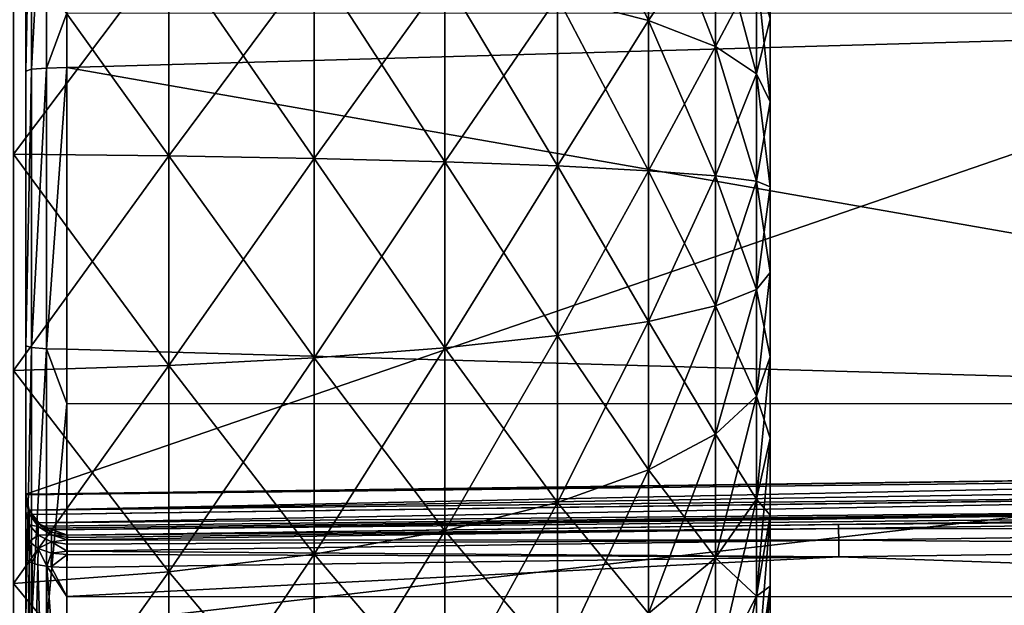
# Model space of a CAD drawing. Extents: x -24 to 72, y -109 to 40.
# Drawn here: x 48 to 60, y -5 to 2 of the extents above; entities that cross this region are included whole.
import ezdxf

# ---------------------------------------------------------------- set-up
doc = ezdxf.new("R2010")
doc.units = 0
doc.layers.add('L3', color=7, linetype='CONTINUOUS')
doc.layers.add('L4', color=7, linetype='CONTINUOUS')

msp = doc.modelspace()

# ---------------------------------------------------------------- linework, layer by layer
at = {"layer": 'L3', "color": 7}
for points in [[(57.6, 7.427011, 69.0438), (57.6, -3.75, 74.49519), (57.6, 7.5, 68)], [(57.6, 7.5, 68), (57.6, -3.75, 74.49519), (57.6, 7.209463, 65.93272)], [(57.6, 2.317627, 75.13292), (57.6, 1.302361, 75.38605), (57.6, 7.427011, 69.0438)], [(57.6, -1.814414, 75.27722), (57.6, -3.75, 74.49519), (57.6, 7.427011, 69.0438)], [(57.6, -1.814414, 75.27722), (57.6, 7.427011, 69.0438), (57.6, -0.783964, 75.45891)], [(57.6, -0.783964, 75.45891), (57.6, 7.427011, 69.0438), (57.6, 1.302361, 75.38605)], [(57.6, 6.360361, 64.0256), (57.6, 7.209463, 65.93272), (57.6, -3.75, 74.49519)], [(57.6, 6.360361, 64.0256), (57.6, -3.75, 74.49519), (57.6, 5.745333, 63.17909)], [(57.6, 5.745333, 63.17909), (57.6, -3.75, 74.49519), (57.6, 5.01848, 62.42641)], [(57.6, -3.75, 74.49519), (57.6, 4.193947, 61.78222), (57.6, 5.01848, 62.42641)], [(54.99717, 2.579962, 82.63169), (56.11086, 2.294261, 81.0114), (54.99717, 4.591192, 82.13024)], [(54.99717, 4.591192, 82.13024), (56.11086, 2.294261, 81.0114), (56.11086, 4.08277, 80.56547)], [(57.6, -3.75, 74.49519), (57.6, 3.287784, 61.25905), (57.6, 4.193947, 61.78222)], [(54.99717, 2.579962, 53.36831), (56.11086, 4.08277, 55.43453), (56.11086, 2.294261, 54.9886)], [(56.11086, 4.08277, 55.43453), (56.93012, 3.523449, 57.15594), (56.11086, 2.294261, 54.9886)], [(56.11086, 2.294261, 81.0114), (56.93012, 1.979958, 79.2289), (56.11086, 4.08277, 80.56547)], [(56.11086, 4.08277, 80.56547), (56.93012, 1.979958, 79.2289), (56.93012, 3.523449, 78.84406)], [(56.11086, 2.294261, 54.9886), (56.93012, 3.523449, 57.15594), (56.93012, 1.979958, 56.7711)], [(56.93012, 3.523449, 57.15594), (57.43131, 2.929358, 58.98436), (56.93012, 1.979958, 56.7711)], [(56.93012, 1.979958, 79.2289), (57.43131, 1.646116, 77.33559), (56.93012, 3.523449, 78.84406)], [(56.93012, 3.523449, 78.84406), (57.43131, 1.646116, 77.33559), (57.43131, 2.929358, 77.01564)], [(48.34676, 3.289123, 49.34646), (50.24731, 3.188591, 49.91661), (48.34676, 0.661042, 49.07024)], [(48.34676, 0.661042, 86.92976), (50.24731, 0.640837, 86.35118), (48.34676, 3.289123, 86.65354)], [(48.34676, 3.289123, 86.65354), (50.24731, 0.640837, 86.35118), (50.24731, 3.188591, 86.0834)], [(57.6, 2.317627, 60.86707), (57.6, 3.287784, 61.25905), (57.6, -3.75, 74.49519)], [(48.34676, 0.661042, 49.07024), (50.24731, 3.188591, 49.91661), (50.24731, 0.640837, 49.64883)], [(50.24731, 3.188591, 49.91661), (52.02251, 3.033668, 50.79521), (50.24731, 0.640837, 49.64883)], [(50.24731, 0.640837, 86.35118), (52.02251, 0.609701, 85.45956), (50.24731, 3.188591, 86.0834)], [(50.24731, 3.188591, 86.0834), (52.02251, 0.609701, 85.45956), (52.02251, 3.033668, 85.20479)], [(50.24731, 0.640837, 49.64883), (52.02251, 3.033668, 50.79521), (52.02251, 0.609701, 50.54044)], [(52.02251, 3.033668, 50.79521), (53.62116, 2.828823, 51.95695), (52.02251, 0.609701, 50.54044)], [(52.02251, 0.609701, 85.45956), (53.62116, 0.568532, 84.28062), (52.02251, 3.033668, 85.20479)], [(52.02251, 3.033668, 85.20479), (53.62116, 0.568532, 84.28062), (53.62116, 2.828823, 84.04306)], [(56.93012, 1.979958, 56.7711), (57.43131, 2.929358, 58.98436), (57.43131, 1.646116, 58.66442)], [(57.43131, 2.929358, 58.98436), (57.6, 2.317627, 60.86707), (57.43131, 1.646116, 58.66442)], [(57.43131, 1.646116, 77.33559), (57.6, 1.302361, 75.38605), (57.43131, 2.929358, 77.01564)], [(57.43131, 2.929358, 77.01564), (57.6, 1.302361, 75.38605), (57.6, 2.317627, 75.13292)], [(52.02251, 0.609701, 50.54044), (53.62116, 2.828823, 51.95695), (53.62116, 0.568532, 51.71938)], [(53.62116, 2.828823, 51.95695), (54.99717, 2.579962, 53.36831), (53.62116, 0.568532, 51.71938)], [(53.62116, 0.568532, 84.28062), (54.99717, 0.518516, 82.84836), (53.62116, 2.828823, 84.04306)], [(53.62116, 2.828823, 84.04306), (54.99717, 0.518516, 82.84836), (54.99717, 2.579962, 82.63169)], [(53.62116, 0.568532, 51.71938), (54.99717, 2.579962, 53.36831), (54.99717, 0.518516, 53.15164)], [(54.99717, 2.579962, 53.36831), (56.11086, 2.294261, 54.9886), (54.99717, 0.518516, 53.15164)], [(54.99717, 0.518516, 82.84836), (56.11086, 0.461096, 81.20407), (54.99717, 2.579962, 82.63169)], [(54.99717, 2.579962, 82.63169), (56.11086, 0.461096, 81.20407), (56.11086, 2.294261, 81.0114)], [(54.99717, 0.518516, 53.15164), (56.11086, 2.294261, 54.9886), (56.11086, 0.461096, 54.79593)], [(56.11086, 2.294261, 54.9886), (56.93012, 1.979958, 56.7711), (56.11086, 0.461096, 54.79593)], [(56.11086, 0.461096, 81.20407), (56.93012, 0.397928, 79.39517), (56.11086, 2.294261, 81.0114)], [(56.11086, 2.294261, 81.0114), (56.93012, 0.397928, 79.39517), (56.93012, 1.979958, 79.2289)], [(57.43131, 1.646116, 58.66442), (57.6, 2.317627, 60.86707), (57.6, 1.302361, 60.61394)], [(57.6, -3.75, 74.49519), (57.6, -3.75, 61.50481), (57.6, 2.317627, 60.86707)], [(57.6, 2.317627, 60.86707), (57.6, -3.75, 61.50481), (57.6, 1.302361, 60.61394)], [(56.11086, 0.461096, 54.79593), (56.93012, 1.979958, 56.7711), (56.93012, 0.397928, 56.60482)], [(56.93012, 1.979958, 56.7711), (57.43131, 1.646116, 58.66442), (56.93012, 0.397928, 56.60482)], [(56.93012, 0.397928, 79.39517), (57.43131, 0.330833, 77.47383), (56.93012, 1.979958, 79.2289)], [(56.93012, 1.979958, 79.2289), (57.43131, 0.330833, 77.47383), (57.43131, 1.646116, 77.33559)], [(56.93012, 0.397928, 56.60482), (57.43131, 1.646116, 58.66442), (57.43131, 0.330833, 58.52617)], [(57.43131, 1.646116, 58.66442), (57.6, 1.302361, 60.61394), (57.43131, 0.330833, 58.52617)], [(57.43131, 0.330833, 77.47383), (57.6, 0.261746, 75.49543), (57.43131, 1.646116, 77.33559)], [(57.43131, 1.646116, 77.33559), (57.6, 0.261746, 75.49543), (57.6, 1.302361, 75.38605)], [(57.43131, 0.330833, 58.52617), (57.6, 1.302361, 60.61394), (57.6, 0.261746, 60.50457)], [(57.6, 1.302361, 60.61394), (57.6, -3.75, 61.50481), (57.6, -2.809549, 61.04612)], [(57.6, 1.302361, 60.61394), (57.6, -2.809549, 61.04612), (57.6, 0.261746, 60.50457)], [(57.6, -0.783964, 75.45891), (57.6, 1.302361, 75.38605), (57.6, 0.261746, 75.49543)], [(48.34676, 0.661042, 49.07024), (50.24731, 0.640837, 49.64883), (48.34676, -1.979905, 49.16246)], [(48.34676, -1.979905, 86.83754), (50.24731, -1.919389, 86.26177), (48.34676, 0.661042, 86.92976)], [(48.34676, 0.661042, 86.92976), (50.24731, -1.919389, 86.26177), (50.24731, 0.640837, 86.35118)], [(48.34676, -1.979905, 49.16246), (50.24731, 0.640837, 49.64883), (50.24731, -1.919389, 49.73823)], [(50.24731, 0.640837, 49.64883), (52.02251, 0.609701, 50.54044), (50.24731, -1.919389, 49.73823)], [(50.24731, -1.919389, 86.26177), (52.02251, -1.826133, 85.3745), (50.24731, 0.640837, 86.35118)], [(50.24731, 0.640837, 86.35118), (52.02251, -1.826133, 85.3745), (52.02251, 0.609701, 85.45956)], [(50.24731, -1.919389, 49.73823), (52.02251, 0.609701, 50.54044), (52.02251, -1.826133, 50.6255)], [(52.02251, 0.609701, 50.54044), (53.62116, 0.568532, 51.71938), (52.02251, -1.826133, 50.6255)], [(52.02251, -1.826133, 85.3745), (53.62116, -1.702826, 84.20131), (52.02251, 0.609701, 85.45956)], [(52.02251, 0.609701, 85.45956), (53.62116, -1.702826, 84.20131), (53.62116, 0.568532, 84.28062)], [(52.02251, -1.826133, 50.6255), (53.62116, 0.568532, 51.71938), (53.62116, -1.702826, 51.7987)], [(53.62116, 0.568532, 51.71938), (54.99717, 0.518516, 53.15164), (53.62116, -1.702826, 51.7987)], [(53.62116, -1.702826, 84.20131), (54.99717, -1.553022, 82.77602), (53.62116, 0.568532, 84.28062)], [(53.62116, 0.568532, 84.28062), (54.99717, -1.553022, 82.77602), (54.99717, 0.518516, 82.84836)], [(53.62116, -1.702826, 51.7987), (54.99717, 0.518516, 53.15164), (54.99717, -1.553022, 53.22398)], [(54.99717, 0.518516, 53.15164), (56.11086, 0.461096, 54.79593), (54.99717, -1.553022, 53.22398)], [(54.99717, -1.553022, 82.77602), (56.11086, -1.381043, 81.13974), (54.99717, 0.518516, 82.84836)], [(54.99717, 0.518516, 82.84836), (56.11086, -1.381043, 81.13974), (56.11086, 0.461096, 81.20407)], [(54.99717, -1.553022, 53.22398), (56.11086, 0.461096, 54.79593), (56.11086, -1.381043, 54.86026)], [(56.11086, 0.461096, 54.79593), (56.93012, 0.397928, 56.60482), (56.11086, -1.381043, 54.86026)], [(56.11086, -1.381043, 81.13974), (56.93012, -1.191846, 79.33966), (56.11086, 0.461096, 81.20407)], [(56.11086, 0.461096, 81.20407), (56.93012, -1.191846, 79.33966), (56.93012, 0.397928, 79.39517)], [(56.11086, -1.381043, 54.86026), (56.93012, 0.397928, 56.60482), (56.93012, -1.191846, 56.66034)], [(56.93012, 0.397928, 56.60482), (57.43131, 0.330833, 58.52617), (56.93012, -1.191846, 56.66034)], [(56.93012, -1.191846, 79.33966), (57.43131, -0.990888, 77.42767), (56.93012, 0.397928, 79.39517)], [(56.93012, 0.397928, 79.39517), (57.43131, -0.990888, 77.42767), (57.43131, 0.330833, 77.47383)], [(56.93012, -1.191846, 56.66034), (57.43131, 0.330833, 58.52617), (57.43131, -0.990888, 58.57233)], [(57.43131, 0.330833, 58.52617), (57.6, 0.261746, 60.50457), (57.43131, -0.990888, 58.57233)], [(57.43131, -0.990888, 77.42767), (57.6, -0.783964, 75.45891), (57.43131, 0.330833, 77.47383)], [(57.43131, 0.330833, 77.47383), (57.6, -0.783964, 75.45891), (57.6, 0.261746, 75.49543)], [(57.43131, -0.990888, 58.57233), (57.6, 0.261746, 60.50457), (57.6, -0.783964, 60.54109)], [(57.6, 0.261746, 60.50457), (57.6, -2.809549, 61.04612), (57.6, -1.814414, 60.72278)], [(57.6, 0.261746, 60.50457), (57.6, -1.814414, 60.72278), (57.6, -0.783964, 60.54109)], [(57.43131, -0.990888, 58.57233), (57.6, -0.783964, 60.54109), (57.43131, -2.293323, 58.80198)], [(57.43131, -2.293323, 58.80198), (57.6, -0.783964, 60.54109), (57.6, -1.814414, 60.72278)], [(57.43131, -0.990888, 77.42767), (57.6, -1.814414, 75.27722), (57.6, -0.783964, 75.45891)], [(56.93012, -1.191846, 56.66034), (57.43131, -0.990888, 58.57233), (56.93012, -2.758423, 56.93657)], [(56.93012, -2.758423, 56.93657), (57.43131, -0.990888, 58.57233), (57.43131, -2.293323, 58.80198)], [(56.93012, -1.191846, 79.33966), (57.43131, -2.293323, 77.19802), (57.43131, -0.990888, 77.42767)], [(57.43131, -2.293323, 77.19802), (57.6, -1.814414, 75.27722), (57.43131, -0.990888, 77.42767)], [(56.11086, -1.381043, 54.86026), (56.93012, -1.191846, 56.66034), (56.11086, -3.196301, 55.18034)], [(56.11086, -3.196301, 55.18034), (56.93012, -1.191846, 56.66034), (56.93012, -2.758423, 56.93657)], [(56.11086, -1.381043, 81.13974), (56.93012, -2.758423, 79.06343), (56.93012, -1.191846, 79.33966)], [(56.93012, -2.758423, 79.06343), (57.43131, -2.293323, 77.19802), (56.93012, -1.191846, 79.33966)], [(54.99717, -1.553022, 53.22398), (56.11086, -1.381043, 54.86026), (54.99717, -3.594333, 53.58392)], [(54.99717, -3.594333, 53.58392), (56.11086, -1.381043, 54.86026), (56.11086, -3.196301, 55.18034)], [(54.99717, -1.553022, 82.77602), (56.11086, -3.196301, 80.81967), (56.11086, -1.381043, 81.13974)], [(56.11086, -3.196301, 80.81967), (56.93012, -2.758423, 79.06343), (56.11086, -1.381043, 81.13974)], [(53.62116, -1.702826, 51.7987), (54.99717, -1.553022, 53.22398), (53.62116, -3.941039, 52.19335)], [(53.62116, -3.941039, 52.19335), (54.99717, -1.553022, 53.22398), (54.99717, -3.594333, 53.58392)], [(53.62116, -1.702826, 84.20131), (54.99717, -3.594333, 82.41608), (54.99717, -1.553022, 82.77602)], [(54.99717, -3.594333, 82.41608), (56.11086, -3.196301, 80.81967), (54.99717, -1.553022, 82.77602)], [(52.02251, -1.826133, 50.6255), (53.62116, -1.702826, 51.7987), (52.02251, -4.226424, 51.04874)], [(52.02251, -4.226424, 51.04874), (53.62116, -1.702826, 51.7987), (53.62116, -3.941039, 52.19335)], [(52.02251, -1.826133, 85.3745), (53.62116, -3.941039, 83.80665), (53.62116, -1.702826, 84.20131)], [(53.62116, -3.941039, 83.80665), (54.99717, -3.594333, 82.41608), (53.62116, -1.702826, 84.20131)], [(48.34676, -1.979905, 49.16246), (50.24731, -1.919389, 49.73823), (48.34676, -4.582316, 49.62134)], [(48.34676, -4.582316, 49.62134), (50.24731, -1.919389, 49.73823), (50.24731, -4.442257, 50.18308)], [(48.34676, -1.979905, 86.83754), (50.24731, -4.442257, 85.81692), (50.24731, -1.919389, 86.26177)], [(50.24731, -1.919389, 49.73823), (52.02251, -1.826133, 50.6255), (50.24731, -4.442257, 50.18308)], [(50.24731, -4.442257, 50.18308), (52.02251, -1.826133, 50.6255), (52.02251, -4.226424, 51.04874)], [(50.24731, -1.919389, 86.26177), (52.02251, -4.226424, 84.95126), (52.02251, -1.826133, 85.3745)], [(50.24731, -4.442257, 85.81692), (52.02251, -4.226424, 84.95126), (50.24731, -1.919389, 86.26177)], [(52.02251, -4.226424, 84.95126), (53.62116, -3.941039, 83.80665), (52.02251, -1.826133, 85.3745)], [(57.43131, -2.293323, 58.80198), (57.6, -1.814414, 60.72278), (57.43131, -3.551121, 59.21067)], [(57.43131, -3.551121, 59.21067), (57.6, -1.814414, 60.72278), (57.6, -2.809549, 61.04612)], [(57.43131, -2.293323, 77.19802), (57.6, -2.809549, 74.95388), (57.6, -1.814414, 75.27722)], [(57.6, -2.809549, 74.95388), (57.6, -3.75, 74.49519), (57.6, -1.814414, 75.27722)], [(48.34676, -4.582316, 86.37866), (50.24731, -4.442257, 85.81692), (48.34676, -1.979905, 86.83754)], [(56.93012, -2.758423, 56.93657), (57.43131, -2.293323, 58.80198), (56.93012, -4.27131, 57.42814)], [(56.93012, -4.27131, 57.42814), (57.43131, -2.293323, 58.80198), (57.43131, -3.551121, 59.21067)], [(56.93012, -2.758423, 79.06343), (57.43131, -3.551121, 76.78933), (57.43131, -2.293323, 77.19802)], [(57.43131, -3.551121, 76.78933), (57.6, -2.809549, 74.95388), (57.43131, -2.293323, 77.19802)], [(56.11086, -3.196301, 55.18034), (56.93012, -2.758423, 56.93657), (56.11086, -4.949348, 55.74993)], [(56.11086, -4.949348, 55.74993), (56.93012, -2.758423, 56.93657), (56.93012, -4.27131, 57.42814)], [(56.11086, -3.196301, 80.81967), (56.93012, -4.27131, 78.57186), (56.93012, -2.758423, 79.06343)], [(56.93012, -4.27131, 78.57186), (57.43131, -3.551121, 76.78933), (56.93012, -2.758423, 79.06343)], [(57.43131, -3.551121, 59.21067), (57.6, -2.809549, 61.04612), (57.43131, -4.739801, 59.79043)], [(57.43131, -4.739801, 59.79043), (57.6, -2.809549, 61.04612), (57.6, -3.75, 61.50481)], [(57.43131, -3.551121, 76.78933), (57.6, -3.75, 74.49519), (57.6, -2.809549, 74.95388)], [(54.99717, -3.594333, 53.58392), (56.11086, -3.196301, 55.18034), (54.99717, -5.565683, 54.22445)], [(54.99717, -5.565683, 54.22445), (56.11086, -3.196301, 55.18034), (56.11086, -4.949348, 55.74993)], [(54.99717, -3.594333, 82.41608), (56.11086, -4.949348, 80.25006), (56.11086, -3.196301, 80.81967)], [(56.11086, -4.949348, 80.25006), (56.93012, -4.27131, 78.57186), (56.11086, -3.196301, 80.81967)], [(53.62116, -3.941039, 52.19335), (54.99717, -3.594333, 53.58392), (53.62116, -6.102545, 52.89567)], [(53.62116, -6.102545, 52.89567), (54.99717, -3.594333, 53.58392), (54.99717, -5.565683, 54.22445)], [(53.62116, -3.941039, 83.80665), (54.99717, -5.565683, 81.77555), (54.99717, -3.594333, 82.41608)], [(54.99717, -5.565683, 81.77555), (56.11086, -4.949348, 80.25006), (54.99717, -3.594333, 82.41608)], [(56.93012, -4.27131, 57.42814), (57.43131, -3.551121, 59.21067), (56.93012, -5.70106, 58.12547)], [(56.93012, -5.70106, 58.12547), (57.43131, -3.551121, 59.21067), (57.43131, -4.739801, 59.79043)], [(56.93012, -4.27131, 78.57186), (57.43131, -4.739801, 76.20957), (57.43131, -3.551121, 76.78933)], [(57.43131, -4.739801, 76.20957), (57.6, -3.75, 74.49519), (57.43131, -3.551121, 76.78933)], [(57.43131, -4.739801, 59.79043), (57.6, -3.75, 61.50481), (57.43131, -5.836226, 60.52997)], [(57.43131, -5.836226, 60.52997), (57.6, -3.75, 61.50481), (57.6, -4.617461, 62.08992)], [(57.43131, -4.739801, 76.20957), (57.6, -4.617461, 73.91008), (57.6, -3.75, 74.49519)], [(57.6, -5.395048, 73.20994), (57.6, -6.067628, 72.40839), (57.6, -3.75, 61.50481)], [(57.6, -4.617461, 73.91008), (57.6, -5.395048, 73.20994), (57.6, -3.75, 74.49519)], [(57.6, -3.75, 74.49519), (57.6, -5.395048, 73.20994), (57.6, -3.75, 61.50481)], [(57.6, -6.067628, 72.40839), (57.6, -7.047695, 70.56515), (57.6, -3.75, 61.50481)], [(57.6, -3.75, 61.50481), (57.6, -7.047695, 70.56515), (57.6, -5.395048, 62.79007)], [(57.6, -3.75, 61.50481), (57.6, -5.395048, 62.79007), (57.6, -4.617461, 62.08992)], [(52.02251, -4.226424, 51.04874), (53.62116, -3.941039, 52.19335), (52.02251, -6.544452, 51.80191)], [(52.02251, -6.544452, 51.80191), (53.62116, -3.941039, 52.19335), (53.62116, -6.102545, 52.89567)], [(52.02251, -4.226424, 84.95126), (53.62116, -6.102545, 83.10433), (53.62116, -3.941039, 83.80665)], [(53.62116, -6.102545, 83.10433), (54.99717, -5.565683, 81.77555), (53.62116, -3.941039, 83.80665)], [(50.24731, -4.442257, 50.18308), (52.02251, -4.226424, 51.04874), (50.24731, -6.878661, 50.97472)], [(50.24731, -6.878661, 50.97472), (52.02251, -4.226424, 51.04874), (52.02251, -6.544452, 51.80191)], [(50.24731, -4.442257, 85.81692), (52.02251, -6.544452, 84.19809), (52.02251, -4.226424, 84.95126)], [(52.02251, -6.544452, 84.19809), (53.62116, -6.102545, 83.10433), (52.02251, -4.226424, 84.95126)], [(56.11086, -4.949348, 55.74993), (56.93012, -4.27131, 57.42814), (56.11086, -6.606061, 56.55797)], [(56.11086, -6.606061, 56.55797), (56.93012, -4.27131, 57.42814), (56.93012, -5.70106, 58.12547)], [(56.11086, -4.949348, 80.25006), (56.93012, -5.70106, 77.87453), (56.93012, -4.27131, 78.57186)], [(56.93012, -5.70106, 77.87453), (57.43131, -4.739801, 76.20957), (56.93012, -4.27131, 78.57186)], [(48.34676, -4.582316, 49.62134), (50.24731, -4.442257, 50.18308), (48.34676, -7.095536, 50.43793)], [(48.34676, -7.095536, 50.43793), (50.24731, -4.442257, 50.18308), (50.24731, -6.878661, 50.97472)], [(48.34676, -4.582316, 86.37866), (50.24731, -6.878661, 85.02529), (50.24731, -4.442257, 85.81692)], [(50.24731, -6.878661, 85.02529), (52.02251, -6.544452, 84.19809), (50.24731, -4.442257, 85.81692)], [(48.34676, -7.095536, 85.56207), (50.24731, -6.878661, 85.02529), (48.34676, -4.582316, 86.37866)], [(57.43131, -5.836226, 60.52997), (57.6, -4.617461, 62.08992), (57.43131, -6.819055, 61.41492)], [(57.43131, -6.819055, 61.41492), (57.6, -4.617461, 62.08992), (57.6, -5.395048, 62.79007)], [(57.43131, -5.836226, 75.47003), (57.6, -5.395048, 73.20994), (57.6, -4.617461, 73.91008)], [(57.43131, -5.836226, 75.47003), (57.6, -4.617461, 73.91008), (57.43131, -4.739801, 76.20957)], [(56.93012, -5.70106, 58.12547), (57.43131, -4.739801, 59.79043), (56.93012, -7.019847, 59.01501)], [(56.93012, -7.019847, 59.01501), (57.43131, -4.739801, 59.79043), (57.43131, -5.836226, 60.52997)], [(56.93012, -5.70106, 77.87453), (57.43131, -5.836226, 75.47003), (57.43131, -4.739801, 76.20957)]]:
    msp.add_3dface(points, dxfattribs=at)
at = {"layer": 'L4', "color": 7}
for points in [[(48.5, 19.87697, 65.01405), (48.5, -3.716321, 87.98619), (48.5, 20.09669, 68.36481)], [(48.5, 20.09669, 68.36481), (48.5, -3.716321, 87.98619), (48.5, 19.75551, 71.70539)], [(48.5, 19.10249, 61.74662), (48.5, -3.968659, 87.76459), (48.5, 19.87697, 65.01405)], [(48.5, 19.87697, 65.01405), (48.5, -3.968659, 87.76459), (48.5, -3.716321, 87.98619)], [(48.5, 19.75551, 71.70539), (48.5, -3.716321, 87.98619), (48.5, -3.551573, 88.27882)], [(48.5, 19.75551, 71.70539), (48.5, -3.551573, 88.27882), (48.5, 18.86295, 74.94256)], [(48.5, 19.10249, 61.74662), (48.5, 15.99058, 55.82169), (48.5, -3.968659, 87.76459)], [(48.5, 18.86295, 74.94256), (48.5, -3.551573, 88.27882), (48.5, 15.53805, 80.75065)], [(48.5, 13.74, 53.32954), (48.5, -3.968659, 87.76459), (48.5, 15.99058, 55.82169)], [(48.5, -3.551573, 88.27882), (48.5, 3.962888, 87.76817), (48.5, 15.53805, 80.75065)], [(48.5, 11.10594, 51.24685), (48.5, -3.968659, 87.76459), (48.5, 13.74, 53.32954)], [(48.5, 8.161908, 49.63173), (48.5, -4.280125, 87.639), (48.5, 11.10594, 51.24685)], [(48.5, 11.10594, 51.24685), (48.5, -4.280125, 87.639), (48.5, -3.968659, 87.76459)], [(48.5, 4.99008, 48.52928), (48.5, -19.75551, 71.70539), (48.5, 8.161908, 49.63173)], [(48.5, 8.161908, 49.63173), (48.5, -19.75551, 71.70539), (48.5, -18.86295, 74.94256)], [(48.5, 8.161908, 49.63173), (48.5, -18.86295, 74.94256), (48.5, -17.44393, 77.98596)], [(48.5, -10.49058, 85.1452), (48.5, -4.280125, 87.639), (48.5, 8.161908, 49.63173)], [(48.5, -10.49058, 85.1452), (48.5, 8.161908, 49.63173), (48.5, -13.1985, 83.15948)], [(48.5, -13.1985, 83.15948), (48.5, 8.161908, 49.63173), (48.5, -17.44393, 77.98596)], [(48.75, 1.71515, 47.53875), (48.56699, 1.699863, 47.72112), (48.75, 5.097582, 48.10982)], [(48.75, 5.097582, 48.10982), (48.56699, 1.699863, 47.72112), (48.56699, 5.052146, 48.2871)], [(48.75, 5.097582, 48.10982), (49, 2.383971, 47.58397), (48.75, 1.71515, 47.53875)], [(48.56699, 1.699863, 47.72112), (48.5, 1.67898, 47.97025), (48.56699, 5.052146, 48.2871)], [(48.56699, 5.052146, 48.2871), (48.5, 1.67898, 47.97025), (48.5, 4.99008, 48.52928)], [(48.5, 1.67898, 47.97025), (48.5, -19.75551, 71.70539), (48.5, 4.99008, 48.52928)], [(48.5, -3.551573, 88.27882), (48.5, 3.712093, 87.99145), (48.5, 3.962888, 87.76817)], [(48.5, 3.549341, 88.28512), (48.5, 3.712093, 87.99145), (48.5, -3.551573, 88.27882)], [(48.5, 3.49297, 88.61611), (48.5, 3.549341, 88.28512), (48.5, -3.492992, 88.60946)], [(48.5, -3.492992, 88.60946), (48.5, 3.549341, 88.28512), (48.5, -3.551573, 88.27882)], [(48.5, 3.49297, 88.61611), (48.5, -3.492992, 88.60946), (48.5, 3.49297, 162)], [(48.5, 3.49297, 162), (48.5, -3.492992, 88.60946), (48.5, -3.49297, 88.61611)], [(48.5, 3.49297, 162), (48.5, -3.49297, 88.61611), (48.5, -3.49297, 162)], [(48.5, -3.49297, 162), (68.00698, 3.227662, 161.7276), (48.5, 3.49297, 162)], [(48.5, -3.49297, 162), (68.00698, -3.227662, 161.7276), (68.00698, 3.227662, 161.7276)], [(48.75, 1.71515, 47.53875), (49, 2.383971, 47.58397), (49, 1.720746, 47.472)], [(72.5, -2.391514, 47.53929), (49, 1.720746, 47.472), (72.5, 2.391514, 47.53929)], [(72.5, 2.391514, 47.53929), (49, 1.720746, 47.472), (49, 2.383971, 47.58397)], [(48.56699, -1.699863, 47.72112), (48.5, -1.67898, 47.97025), (48.56699, 1.699863, 47.72112)], [(48.56699, 1.699863, 47.72112), (48.5, -1.67898, 47.97025), (48.5, 1.67898, 47.97025)], [(48.75, -1.71515, 47.53875), (48.56699, -1.699863, 47.72112), (48.75, 1.71515, 47.53875)], [(48.75, 1.71515, 47.53875), (48.56699, -1.699863, 47.72112), (48.56699, 1.699863, 47.72112)], [(48.75, 1.71515, 47.53875), (49, 1.720746, 47.472), (48.75, -1.71515, 47.53875)], [(49, 1.720746, 47.472), (49, -1.720746, 47.472), (48.75, -1.71515, 47.53875)], [(72.5, -2.391514, 47.53929), (49, -1.720746, 47.472), (49, 1.720746, 47.472)], [(48.5, -1.67898, 47.97025), (48.5, -19.75551, 71.70539), (48.5, 1.67898, 47.97025)], [(48.5, -4.99008, 48.52928), (48.5, -8.161908, 49.63173), (48.5, -1.67898, 47.97025)], [(48.5, -1.67898, 47.97025), (48.5, -8.161908, 49.63173), (48.5, -19.75551, 71.70539)], [(48.56699, -1.699863, 47.72112), (48.5, -4.99008, 48.52928), (48.5, -1.67898, 47.97025)], [(48.56699, -5.052146, 48.2871), (48.5, -4.99008, 48.52928), (48.56699, -1.699863, 47.72112)], [(48.75, -1.71515, 47.53875), (48.56699, -5.052146, 48.2871), (48.56699, -1.699863, 47.72112)], [(48.75, -5.097582, 48.10982), (48.56699, -5.052146, 48.2871), (48.75, -1.71515, 47.53875)], [(48.75, -1.71515, 47.53875), (49, -1.720746, 47.472), (49, -2.383971, 47.58397)], [(48.75, -1.71515, 47.53875), (49, -2.383971, 47.58397), (48.75, -5.097582, 48.10982)], [(49, -2.383971, 47.58397), (49, -1.720746, 47.472), (72.5, -2.391514, 47.53929)], [(49, -2.383971, 47.58397), (49, -5.114212, 48.04493), (48.75, -5.097582, 48.10982)], [(49, -2.383971, 47.58397), (72.5, -2.391514, 47.53929), (49, -5.114212, 48.04493)], [(49, -5.114212, 48.04493), (72.5, -2.391514, 47.53929), (72.5, -7.045615, 48.64233)], [(48.50005, -3.500048, 162), (68.00698, -3.227662, 161.7276), (48.5, -3.49297, 162)], [(68.00698, -3.227662, 161.7276), (48.50005, -3.500048, 162), (68.00745, -3.273941, 161.7152)], [(68.00745, -3.273941, 161.7152), (48.50005, -3.500048, 162), (48.539, -3.685865, 161.9631)], [(68.00745, -3.273941, 161.7152), (48.539, -3.685865, 161.9631), (68.00853, -3.379059, 161.687)], [(68.00853, -3.379059, 161.687), (48.539, -3.685865, 161.9631), (48.5393, -3.687267, 161.9629)], [(68.00853, -3.379059, 161.687), (48.5393, -3.687267, 161.9629), (68.00953, -3.47761, 161.6606)], [(68.00953, -3.47761, 161.6606), (48.5393, -3.687267, 161.9629), (48.58048, -3.741685, 161.9219)], [(68.00953, -3.47761, 161.6606), (48.58048, -3.741685, 161.9219), (68.00953, -3.47856, 161.6596)], [(68.00953, -3.47856, 161.6596), (48.58048, -3.741685, 161.9219), (48.65696, -3.842738, 161.8458)], [(68.00953, -3.47856, 161.6596), (48.65696, -3.842738, 161.8458), (68.00953, -3.6606, 161.4776)], [(48.5, -3.49297, 162), (48.5, -3.49297, 88.61611), (48.50005, -3.500048, 162)], [(48.50005, -3.500048, 162), (48.5, -3.49297, 88.61611), (48.53873, -3.685923, 88.61611)], [(48.53873, -3.685923, 88.61611), (48.5, -3.49297, 88.61611), (48.5, -3.492992, 88.60946)], [(48.53873, -3.685923, 88.61611), (48.5, -3.492992, 88.60946), (48.53873, -3.685938, 88.61074)], [(48.53873, -3.685938, 88.61074), (48.5, -3.492992, 88.60946), (48.5, -3.551573, 88.27882)], [(48.53873, -3.685938, 88.61074), (48.5, -3.551573, 88.27882), (48.53864, -3.733018, 88.34384)], [(48.53864, -3.733018, 88.34384), (48.5, -3.551573, 88.27882), (48.5, -3.716321, 87.98619)], [(48.50005, -3.500048, 162), (48.53873, -3.685923, 88.61611), (48.539, -3.685865, 161.9631)], [(48.53864, -3.733018, 88.34384), (48.5, -3.716321, 87.98619), (48.53849, -3.865727, 88.10738)], [(48.53849, -3.865727, 88.10738), (48.5, -3.716321, 87.98619), (48.5, -3.968659, 87.76459)], [(48.53864, -3.733018, 88.34384), (48.64892, -3.848993, 88.61183), (48.53873, -3.685938, 88.61074)], [(48.58048, -3.741685, 161.9219), (48.539, -3.685865, 161.9631), (48.53873, -3.685923, 88.61611)], [(48.58048, -3.741685, 161.9219), (48.53873, -3.685923, 88.61611), (48.65696, -3.842738, 161.8458)], [(48.65696, -3.842738, 161.8458), (48.53873, -3.685923, 88.61611), (48.64892, -3.848983, 88.61611)], [(48.53873, -3.685938, 88.61074), (48.64892, -3.848983, 88.61611), (48.53873, -3.685923, 88.61611)], [(48.53873, -3.685938, 88.61074), (48.64892, -3.848993, 88.61183), (48.64892, -3.848983, 88.61611)], [(48.5393, -3.687267, 161.9629), (48.539, -3.685865, 161.9631), (48.58048, -3.741685, 161.9219)], [(68.00953, -3.6606, 161.4776), (48.65696, -3.842738, 161.8458), (48.68786, -3.883572, 161.815)], [(68.00953, -3.6606, 161.4776), (48.68786, -3.883572, 161.815), (48.76357, -3.909515, 161.7386)], [(68.00953, -3.6606, 161.4776), (48.76357, -3.909515, 161.7386), (68.00953, -3.660778, 161.477)], [(68.00953, -3.660778, 161.477), (48.76357, -3.909515, 161.7386), (48.82301, -3.929882, 161.6786)], [(68.00953, -3.660778, 161.477), (48.82301, -3.929882, 161.6786), (68.00698, -3.727613, 161.2277)], [(68.00698, -3.727613, 161.2277), (48.82301, -3.929882, 161.6786), (49.00698, -3.992921, 161.493)], [(58.43331, -3.861296, 88.64436), (68.00698, -3.727613, 161.2277), (49.00698, -3.992921, 161.493)], [(68.00698, -3.727613, 88.67215), (68.00698, -3.727613, 161.2277), (58.43331, -3.861296, 88.64436)], [(68.00698, -3.727613, 88.67215), (58.43331, -3.861296, 88.64436), (68.00833, -3.778769, 88.4518)], [(48.53849, -3.865727, 88.10738), (48.6486, -3.886417, 88.3988), (48.53864, -3.733018, 88.34384)], [(48.53864, -3.733018, 88.34384), (48.6486, -3.886417, 88.3988), (48.64892, -3.848993, 88.61183)], [(48.8135, -3.956897, 88.61254), (48.64892, -3.848993, 88.61183), (48.6486, -3.886417, 88.3988)], [(48.65696, -3.842738, 161.8458), (48.64892, -3.848983, 88.61611), (48.68786, -3.883572, 161.815)], [(48.82301, -3.929882, 161.6786), (48.76357, -3.909515, 161.7386), (48.64892, -3.848983, 88.61611)], [(48.68786, -3.883572, 161.815), (48.64892, -3.848983, 88.61611), (48.76357, -3.909515, 161.7386)], [(48.64892, -3.848983, 88.61611), (48.81351, -3.956887, 88.61611), (48.82301, -3.929882, 161.6786)], [(48.81351, -3.956887, 88.61611), (48.64892, -3.848983, 88.61611), (48.64892, -3.848993, 88.61183)], [(48.81351, -3.956887, 88.61611), (48.64892, -3.848993, 88.61183), (48.8135, -3.956897, 88.61254)], [(68.00833, -3.778769, 88.4518), (58.43331, -3.861296, 88.64436), (58.43467, -3.911977, 88.42499)], [(68.00833, -3.778769, 88.4518), (58.43467, -3.911977, 88.42499), (68.01082, -3.921784, 88.27657)], [(48.53849, -3.865727, 88.10738), (48.5, -3.968659, 87.76459), (48.53829, -4.069275, 87.92798)], [(48.5, -3.968659, 87.76459), (48.5, -4.280125, 87.639), (48.53829, -4.069275, 87.92798)], [(48.53829, -4.069275, 87.92798), (48.64803, -3.992132, 88.2099), (48.53849, -3.865727, 88.10738)], [(48.53849, -3.865727, 88.10738), (48.64803, -3.992132, 88.2099), (48.6486, -3.886417, 88.3988)], [(48.81287, -3.98806, 88.43522), (48.6486, -3.886417, 88.3988), (48.64803, -3.992132, 88.2099)], [(48.8135, -3.956897, 88.61254), (48.6486, -3.886417, 88.3988), (48.81287, -3.98806, 88.43522)], [(49.00697, -3.992932, 88.61279), (48.8135, -3.956897, 88.61254), (48.81287, -3.98806, 88.43522)], [(49.00698, -3.992921, 88.61611), (48.81351, -3.956887, 88.61611), (48.8135, -3.956897, 88.61254)], [(49.00698, -3.992921, 88.61611), (48.8135, -3.956897, 88.61254), (49.00697, -3.992932, 88.61279)], [(48.82301, -3.929882, 161.6786), (48.81351, -3.956887, 88.61611), (49.00698, -3.992921, 88.61611)], [(48.82301, -3.929882, 161.6786), (49.00698, -3.992921, 88.61611), (49.00698, -3.992921, 161.493)], [(49.00606, -4.022236, 88.44747), (49.00555, -4.04856, 88.40072), (58.43467, -3.911977, 88.42499)], [(58.43467, -3.911977, 88.42499), (49.00555, -4.04856, 88.40072), (58.43716, -4.053763, 88.25009)], [(58.43467, -3.911977, 88.42499), (49.00697, -3.992932, 88.61279), (49.00606, -4.022236, 88.44747)], [(58.43467, -3.911977, 88.42499), (49.00698, -3.992921, 88.61611), (49.00697, -3.992932, 88.61279)], [(58.43331, -3.861296, 88.64436), (49.00698, -3.992921, 161.493), (49.00698, -3.992921, 88.61611)], [(58.43331, -3.861296, 88.64436), (49.00698, -3.992921, 88.61611), (58.43467, -3.911977, 88.42499)], [(68.01082, -3.921784, 88.27657), (58.43467, -3.911977, 88.42499), (58.43716, -4.053763, 88.25009)], [(68.01082, -3.921784, 88.27657), (58.43716, -4.053763, 88.25009), (68.01397, -4.127386, 88.18229)], [(48.53829, -4.069275, 87.92798), (48.5, -4.280125, 87.639), (48.53806, -4.32087, 87.82596)], [(48.53829, -4.069275, 87.92798), (48.53806, -4.32087, 87.82596), (48.57409, -4.332351, 87.87864)], [(48.53829, -4.069275, 87.92798), (48.64728, -4.154482, 88.06635), (48.64803, -3.992132, 88.2099)], [(48.57409, -4.332351, 87.87864), (48.64728, -4.154482, 88.06635), (48.53829, -4.069275, 87.92798)], [(48.81176, -4.076074, 88.27798), (48.64803, -3.992132, 88.2099), (48.64728, -4.154482, 88.06635)], [(48.81176, -4.076074, 88.27798), (48.64728, -4.154482, 88.06635), (48.8103, -4.211231, 88.15851)], [(48.81287, -3.98806, 88.43522), (48.64803, -3.992132, 88.2099), (48.81176, -4.076074, 88.27798)], [(49.00308, -4.188023, 88.22793), (48.81176, -4.076074, 88.27798), (48.8103, -4.211231, 88.15851)], [(49.00555, -4.04856, 88.40072), (48.81287, -3.98806, 88.43522), (48.81176, -4.076074, 88.27798)], [(49.00555, -4.04856, 88.40072), (48.81176, -4.076074, 88.27798), (49.00447, -4.104631, 88.30114)], [(49.00447, -4.104631, 88.30114), (48.81176, -4.076074, 88.27798), (49.00308, -4.188023, 88.22793)], [(49.00697, -3.992932, 88.61279), (48.81287, -3.98806, 88.43522), (49.00606, -4.022236, 88.44747)], [(49.00606, -4.022236, 88.44747), (48.81287, -3.98806, 88.43522), (49.00555, -4.04856, 88.40072)], [(58.43716, -4.053763, 88.25009), (49.00447, -4.104631, 88.30114), (49.00308, -4.188023, 88.22793)], [(58.43716, -4.053763, 88.25009), (49.00308, -4.188023, 88.22793), (58.44029, -4.2579, 88.15516)], [(49.00555, -4.04856, 88.40072), (49.00447, -4.104631, 88.30114), (58.43716, -4.053763, 88.25009)], [(68.01397, -4.127386, 88.18229), (58.43716, -4.053763, 88.25009), (58.44029, -4.2579, 88.15516)], [(48.64645, -4.355412, 87.98445), (48.64728, -4.154482, 88.06635), (48.57409, -4.332351, 87.87864)], [(48.75474, -4.37082, 88.05515), (48.64728, -4.154482, 88.06635), (48.64645, -4.355412, 87.98445)], [(48.75474, -4.37082, 88.05515), (48.8103, -4.211231, 88.15851), (48.64728, -4.154482, 88.06635)], [(48.80866, -4.378492, 88.09035), (48.8103, -4.211231, 88.15851), (48.75474, -4.37082, 88.05515)], [(48.80866, -4.378492, 88.09035), (49.00236, -4.23083, 88.19034), (48.8103, -4.211231, 88.15851)], [(49.00308, -4.188023, 88.22793), (48.8103, -4.211231, 88.15851), (49.00236, -4.23083, 88.19034)], [(58.44029, -4.2579, 88.15516), (49.00308, -4.188023, 88.22793), (49.00236, -4.23083, 88.19034)], [(72.5, -4.750687, 88.04473), (68.01397, -4.127386, 88.18229), (58.44029, -4.2579, 88.15516)], [(48.5, -7.489875, 86.65239), (48.5, -4.280125, 87.639), (48.5, -10.49058, 85.1452)], [(48.53806, -4.32087, 87.82596), (48.5, -4.280125, 87.639), (48.5, -7.489875, 86.65239)], [(48.56699, -7.583033, 86.88439), (48.53806, -4.32087, 87.82596), (48.5, -7.489875, 86.65239)], [(48.57409, -4.332351, 87.87864), (48.53806, -4.32087, 87.82596), (48.56699, -7.583033, 86.88439)], [(48.64645, -4.355412, 87.98445), (48.57409, -4.332351, 87.87864), (48.56699, -7.583033, 86.88439)], [(49, -4.386596, 88.12754), (49.00236, -4.23083, 88.19034), (48.80866, -4.378492, 88.09035)], [(58.44029, -4.2579, 88.15516), (49.00236, -4.23083, 88.19034), (49, -4.386596, 88.12754)], [(49, -4.742514, 88.01813), (72.5, -4.750687, 88.04473), (58.44029, -4.2579, 88.15516)], [(49, -4.742514, 88.01813), (58.44029, -4.2579, 88.15516), (49, -4.386596, 88.12754)], [(48.75, -7.651229, 87.05422), (48.64645, -4.355412, 87.98445), (48.56699, -7.583033, 86.88439)], [(48.75474, -4.37082, 88.05515), (48.64645, -4.355412, 87.98445), (48.75, -7.651229, 87.05422)], [(49, -7.676191, 87.11638), (48.75474, -4.37082, 88.05515), (48.75, -7.651229, 87.05422)], [(49, -4.742514, 88.01813), (48.80866, -4.378492, 88.09035), (48.75474, -4.37082, 88.05515)], [(49, -4.742514, 88.01813), (48.75474, -4.37082, 88.05515), (49, -7.676191, 87.11638)], [(49, -4.386596, 88.12754), (48.80866, -4.378492, 88.09035), (49, -4.742514, 88.01813)], [(49, -7.676191, 87.11638), (72.5, -4.750687, 88.04473), (49, -4.742514, 88.01813)], [(49, -7.676191, 87.11638), (72.5, -9.245263, 86.40883), (72.5, -4.750687, 88.04473)]]:
    msp.add_3dface(points, dxfattribs=at)

doc.saveas('drawing.dxf')
